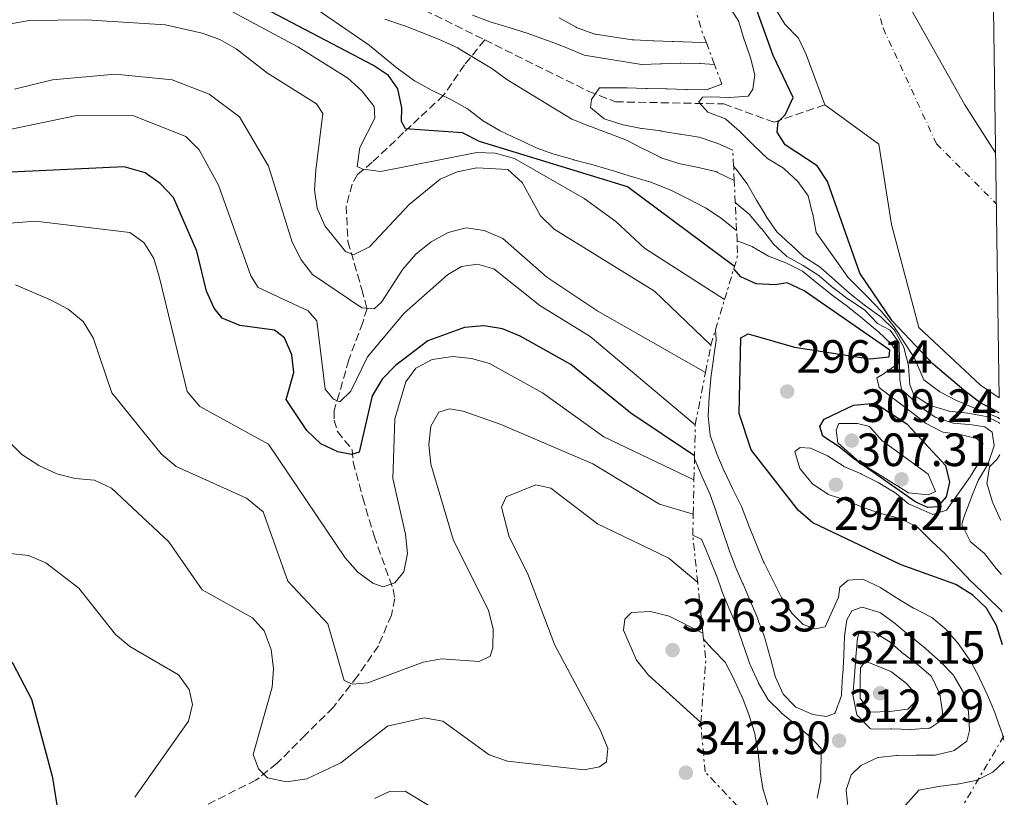
# Model space of a CAD drawing. Units: metres. Extents: x 597929 to 601397, y 4678225 to 4680587.
# Drawn here: x 601164 to 601376, y 4679739 to 4679906 of the extents above; entities that cross this region are included whole.
import ezdxf

# ---------------------------------------------------------------- set-up
doc = ezdxf.new("R2010")
doc.units = ezdxf.units.M
doc.header["$MEASUREMENT"] = 0
for name, pattern in [('DGN Style 3', [2.435890702152634, 1.739921930109024, -0.6959687720436097]), ('DGN Style 4', [2.7856150101045474, 1.391937544087219, -0.6959687720436097, 0.001739921930109024, -0.6959687720436097]), ('DGN Style 7', [3.4798438602180486, 1.565929737098122, -0.6959687720436097, 0.5219765790327072, -0.6959687720436097])]:
    doc.linetypes.add(name, pattern=pattern)
for name, color, linetype, lineweight in [('Barranco lineal', 142, 'DGN Style 3', 13), ('Cauce permanente', 151, 'Continuous', 13), ('Cauce permanente (área)', 142, 'Continuous', 13), ('Cota de punto acotado terreno', 7, 'Continuous', 0), ('Curva de nivel directora', 30, 'Continuous', 30), ('Curva de nivel intermedia', 30, 'Continuous', 0), ('Eje cauce permanente (área)', 70, 'DGN Style 4', 0), ('Escarpado', 30, 'DGN Style 7', 0), ('Límite de municipio', 7, 'Continuous', 0), ('Línea eléctrica', 6, 'DGN Style 7', 0), ('Punto acotado terreno (símbolo)', 7, 'Continuous', 0), ('Vaguada', 142, 'DGN Style 3', 13)]:
    doc.layers.add(name, color=color, linetype=linetype, lineweight=lineweight)
doc.styles.add('Style-Arial', font='arial.ttf')

# ---------------------------------------------------------------- blocks, each defined once
blk = doc.blocks.new('5PATER')
at = {"layer": 'Barranco lineal', "linetype": 'Continuous', "lineweight": 0}
h = blk.add_hatch(color=51, dxfattribs=at)
edge = h.paths.add_edge_path()
edge.add_ellipse((0, 0), major_axis=(-0.1095731443231308, -0.1110710700762829), ratio=0.9994222409660317, start_angle=0, end_angle=360)

msp = doc.modelspace()

# ---------------------------------------------------------------- linework, layer by layer
at = {"layer": 'Cauce permanente', "color": 151, "linetype": 'Continuous', "lineweight": 13}
msp.add_polyline3d([(601373.25, 4679908.029999999, 272.0399999999936), (601374.4600000001, 4679824.699999999, 270.9400000000023), (601370.4800000006, 4679827.470000001, 270.9400000000023), (601357.2300000006, 4679839.789999999, 270.9400000000023), (601351.3499999996, 4679861.939999999, 270.9400000000023), (601348.6399999997, 4679879.15, 270.9400000000023), (601337.0999999996, 4679887.58, 270.9400000000023), (601333.0700000003, 4679898.359999999, 272.1600000000035), (601331.4299999997, 4679901.850000001, 272.1600000000035), (601328.5099999999, 4679904.9, 272.1600000000035), (601326.4800000006, 4679908.180000001, 272.1600000000035)], dxfattribs=at)
at = {"layer": 'Cauce permanente (área)', "color": 142, "linetype": 'Continuous', "lineweight": 13, "elevation": 270.9400000000023, "flags": 128}
msp.add_lwpolyline([(601337.0999999996, 4679887.58), (601348.6399999997, 4679879.15), (601351.3499999996, 4679861.939999999), (601357.2300000006, 4679839.789999999), (601370.4800000006, 4679827.470000001), (601374.4600000001, 4679824.699999999)], dxfattribs=at)
at = {"layer": 'Cauce permanente (área)', "color": 142, "linetype": 'Continuous', "lineweight": 13}
msp.add_polyline3d([(601337.0999999996, 4679887.58, 270.9400000000023), (601333.0700000003, 4679898.359999999, 272.1600000000035), (601331.4299999997, 4679901.850000001, 272.1600000000035), (601328.5099999999, 4679904.9, 272.1600000000035), (601326.4800000006, 4679908.180000001, 272.1600000000035), (601325.5, 4679912.07, 272.1600000000035), (601324.1900000004, 4679919.960000001, 272.1600000000035), (601322.8200000003, 4679940.810000001, 272.1600000000035), (601320.3200000003, 4679952.34, 272.1600000000035), (601316.79, 4679958.75, 272.1600000000035), (601313.8600000005, 4679961.57, 272.1600000000035), (601307.0499999998, 4679965.82, 272.1600000000035), (601299.5700000003, 4679973.460000001, 272.1600000000035), (601294.5999999996, 4679979.75, 272.1600000000035), (601289.0899999999, 4679989.26, 272.1600000000035), (601285.6600000003, 4679998, 272.1600000000035), (601282.6399999997, 4680012.359999999, 272.1600000000035), (601277.29, 4680027.460000001, 272.1600000000035), (601257.0899999999, 4680063.600000001, 272.1600000000035), (601251.1399999997, 4680075.91, 272.1600000000035), (601247.6799999997, 4680089.100000001, 271.7200000000012), (601244.5499999998, 4680105.810000001, 270.6699999999983)], dxfattribs=at)
at = {"layer": 'Curva de nivel directora', "color": 30, "linetype": 'Continuous', "lineweight": 30, "flags": 128}
for points, elevation in [([(601374.4999999986, 4679821.49), (601370.3199999988, 4679823.689999999), (601366.9199999992, 4679826.390000002), (601360.3099999996, 4679831.980000002), (601351.5499999999, 4679841.24), (601344.6199999988, 4679851.439999999), (601337.6399999983, 4679871.130000001), (601335.459999999, 4679874.49), (601328.5999999992, 4679879.000000001), (601326.8699999991, 4679881.720000002), (601327.0900000005, 4679883.920000001), (601328.5999999992, 4679885.440000001), (601330.2599999999, 4679889.16), (601325.9699999985, 4679898.15), (601321.8800000001, 4679909.640000001)], 275), ([(601317.7000000004, 4679852.91), (601294.7699999998, 4679869.980000001), (601262.9699999997, 4679879.700000001), (601259.3399999999, 4679881.550000002), (601247.1200000001, 4679882.45), (601246.2799999998, 4679884.01), (601246.3299999988, 4679886.960000001), (601245.4599999995, 4679891.030000002), (601243.4999999991, 4679893.830000003), (601240.2899999993, 4679896), (601218.3299999987, 4679907.54)], 300), ([(601309.1299999985, 4679812.310000001), (601295.4800000006, 4679821.440000001), (601282.6100000005, 4679831.840000001), (601271.7599999985, 4679837.95), (601267.9599999987, 4679839.520000001), (601264.0000000001, 4679840.150000001), (601259.7499999988, 4679839.78), (601251.9399999991, 4679836.980000002), (601244.9599999987, 4679831.680000001), (601242.1499999991, 4679828.720000001), (601239.9499999996, 4679825.16), (601237.1600000003, 4679813.080000001), (601235.5199999996, 4679812.59), (601232.5999999981, 4679813.140000002), (601228.9799999994, 4679814.830000001), (601225.9500000007, 4679817.710000004), (601221.5400000006, 4679824.380000004), (601223.15, 4679830.180000001), (601222.7599999988, 4679833.92), (601221.1899999997, 4679837.600000001), (601219.0199999994, 4679839.240000002), (601211.5699999996, 4679840.260000001), (601207.8199999989, 4679841.820000002), (601206.1099999989, 4679843.990000002), (601204.4100000003, 4679847.61), (601202.4000000008, 4679856.180000001), (601197.3299999991, 4679867.710000001), (601194.5300000008, 4679870.710000001), (601191.2499999995, 4679872.980000002), (601186.7999999992, 4679874.250000002), (601157.7899999989, 4679872.939999999)], 325), ([(601375.2199999985, 4679771.779999999), (601373.8799999994, 4679775.880000001), (601371.7599999983, 4679779.620000001), (601368.8599999992, 4679782.380000001), (601365.16, 4679784.67), (601353.47, 4679788.91), (601334.4899999988, 4679797.930000002), (601331.3799999997, 4679800.650000001), (601321.2799999989, 4679813.539999999), (601318.6799999995, 4679821.350000001), (601319.0599999994, 4679837.57), (601320.6100000006, 4679838.45), (601330.5599999994, 4679835.609999999), (601346.76, 4679833.080000003), (601350.8999999996, 4679833.54), (601351.0400000004, 4679834.930000001), (601332.6499999993, 4679847.710000001), (601328.9900000002, 4679849.369999999), (601326.449999999, 4679848.960000004), (601322.3499999996, 4679849.190000001), (601319.0599999994, 4679850.699999999), (601317.5499999984, 4679852.390000002)], 300), ([(601359.1399999984, 4679801.199999999), (601356.5900000003, 4679802.37), (601343.2300000007, 4679811.710000001), (601340.1599999995, 4679814.180000001), (601336.619999999, 4679816.53), (601335.9999999999, 4679818.58), (601336.9499999997, 4679820.12), (601343.2599999997, 4679823.140000002), (601347.8799999999, 4679823.550000001), (601354.6599999992, 4679819.180000001), (601362.9999999986, 4679810.24), (601363.8300000001, 4679806.640000002), (601363.1399999994, 4679803.500000001), (601361.2300000006, 4679801.369999999), (601359.1399999984, 4679801.199999999)], 300), ([(601174.28, 4679725.779999999), (601171.4900000005, 4679743.189999999), (601166.9899999988, 4679760.029999999), (601162.9400000009, 4679767.670000001), (601157.7300000007, 4679773.940000001), (601150.6599999986, 4679777.900000001), (601146.6799999999, 4679779.110000002), (601125.3299999996, 4679783.300000002), (601113.8899999999, 4679789.890000002), (601109.9000000001, 4679791.25), (601105.9500000007, 4679791.100000001), (601103.1599999988, 4679789.390000001), (601100.9199999992, 4679786.449999999), (601097.8799999993, 4679778.480000001), (601094.2200000003, 4679754.66), (601090.3899999993, 4679742.660000003)], 350)]:
    msp.add_lwpolyline(points, dxfattribs=dict(at, elevation=elevation))
at = {"layer": 'Curva de nivel intermedia', "color": 30, "linetype": 'Continuous', "lineweight": 0, "flags": 128}
for points, elevation in [([(601160.2699999999, 4679909.439999999), (601168.0700000006, 4679912.06), (601176.4400000015, 4679913.589999998), (601196.7700000004, 4679911.310000001), (601208.9200000009, 4679908.079999999), (601224.0199999994, 4679900.019999999), (601234.7300000006, 4679893.319999999), (601237.7500000002, 4679890.600000001), (601240.380000001, 4679887.210000001), (601240.5500000009, 4679884.699999998), (601237.3600000013, 4679878.4), (601236.730000001, 4679874.380000001), (601237.9900000016, 4679873.749999999), (601241.8700000019, 4679873.279999999), (601262.400000002, 4679877.369999999), (601266.3899999995, 4679877.180000001), (601270.5400000003, 4679876.029999998), (601285.4800000002, 4679867.499999999), (601292.2599999995, 4679862.579999999), (601298.4199999997, 4679856.84), (601315.5800000015, 4679845.82)], 305), ([(601318.1500000019, 4679860.609999998), (601315.0100000014, 4679863.09), (601314.9100000008, 4679863.16), (601311.5900000016, 4679865.4), (601311.1700000014, 4679865.63), (601307.6199999999, 4679867.480000001), (601307.5999999996, 4679867.49), (601304.0200000011, 4679869.260000001), (601303.8300000011, 4679869.350000001), (601300.1299999997, 4679870.859999998), (601299.9500000008, 4679870.92), (601296.1100000008, 4679872.029999999), (601295.5600000009, 4679872.199999999), (601291.740000001, 4679873.390000001), (601291.4600000016, 4679873.470000002), (601287.6200000015, 4679874.600000001), (601287.0700000017, 4679874.75), (601283.2000000004, 4679875.779999998), (601283.0700000008, 4679875.82), (601279.2199999995, 4679876.909999999), (601278.9700000014, 4679876.989999999), (601275.1900000017, 4679878.319999999), (601274.880000001, 4679878.46), (601271.2700000012, 4679880.189999999), (601271.2100000009, 4679880.220000001), (601267.5899999999, 4679881.909999999), (601267.4400000002, 4679881.980000001), (601263.9700000011, 4679883.979999999), (601263.8799999994, 4679884.039999999), (601260.7400000013, 4679886.509999999), (601260.4500000007, 4679886.699999999), (601256.9700000006, 4679888.680000001), (601256.5900000005, 4679888.869999999), (601252.9900000019, 4679890.609999998), (601252.7200000014, 4679890.74), (601249.190000002, 4679892.619999998), (601249.0600000002, 4679892.699999998), (601245.8300000004, 4679895.060000001), (601245.7200000009, 4679895.159999999), (601242.6299999997, 4679897.689999999), (601242.490000001, 4679897.810000001), (601239.3799999997, 4679900.329999999), (601239.3500000006, 4679900.359999998), (601225.4800000013, 4679909.889999999)], 294.9999999999999), ([(601374.520000001, 4679820.249999999), (601374.2900000007, 4679820.52), (601369.0500000014, 4679822.55), (601365.3200000009, 4679824.140000001), (601361.7699999993, 4679826.019999999), (601358.3000000003, 4679828.59), (601356.2999999997, 4679833.199999998), (601351.8300000017, 4679840.179999999), (601349.2000000008, 4679843.31), (601346.3399999997, 4679846.220000001), (601342.0000000013, 4679850.640000002), (601339.6800000012, 4679853.970000001), (601335.1900000006, 4679860.189999999), (601334.4800000021, 4679864.119999999), (601334.4599999997, 4679864.189999999), (601333.4800000008, 4679868.069999999), (601333.4800000008, 4679868.08), (601331.3200000017, 4679871.140000001), (601328.3800000001, 4679873.849999999), (601328.2100000002, 4679873.970000001), (601324.7800000014, 4679876.04), (601324.7600000014, 4679876.070000002), (601321.8500000011, 4679878.82), (601321.7700000006, 4679878.9), (601318.9600000011, 4679881.739999999), (601318.8499999993, 4679881.849999999), (601315.8400000007, 4679884.48), (601315.7400000001, 4679884.560000001), (601312.0000000007, 4679885.970000001), (601310.0700000017, 4679888.13), (601310.8699999996, 4679889.24), (601312.5700000006, 4679889.300000001), (601316.5700000017, 4679889.140000001), (601316.6100000018, 4679889.140000001), (601320.5999999995, 4679889.46), (601320.670000001, 4679889.490000002), (601321.67, 4679890.959999999), (601322.0400000011, 4679893.98), (601321.1100000013, 4679897.679999999), (601319.8300000007, 4679901.469999999), (601319.8100000004, 4679901.519999999), (601318.6600000015, 4679905.350000001), (601318.6300000002, 4679905.42), (601316.4900000012, 4679908.789999999)], 279.9999999999999), ([(601312.6399999999, 4679835.989999999), (601300.57, 4679847.619999999), (601279.0300000019, 4679860.92), (601276.0700000002, 4679863.779999999), (601272.1500000019, 4679870.91), (601269.0800000008, 4679873.680000001), (601262.400000002, 4679874.090000001), (601258.2300000011, 4679873.23), (601254.560000001, 4679871.619999998), (601247.9200000003, 4679866.220000001), (601239.4199999999, 4679857.09), (601235.9900000012, 4679855.42), (601234.240000001, 4679856.089999998), (601229.850000001, 4679861.59), (601228.2100000004, 4679865.38), (601227.6400000005, 4679869.34), (601227.8799999997, 4679873.569999999), (601229.4199999997, 4679885.699999998), (601228.0100000015, 4679887.800000001), (601217.5399999997, 4679894.34), (601210.7800000005, 4679899.569999999), (601207.3099999992, 4679901.560000001), (601203.5400000007, 4679902.92), (601195.6200000015, 4679904.719999999), (601178.6299999997, 4679905.800000001), (601166.4200000011, 4679905.680000001), (601158.3200000008, 4679904.199999998)], 310), ([(601317.6500000012, 4679871.31), (601314.0599999992, 4679873.08), (601313.8800000005, 4679873.179999999), (601310.0000000002, 4679874.130000001), (601309.9800000001, 4679874.140000001), (601306.0599999996, 4679874.939999999), (601305.7700000012, 4679875.009999999), (601301.9600000002, 4679876.23), (601301.8799999999, 4679876.27), (601298.29, 4679878.039999999), (601298.1100000013, 4679878.13), (601294.5599999996, 4679879.980000001), (601294.5400000017, 4679879.989999999), (601290.8100000012, 4679881.429999999), (601290.7599999999, 4679881.449999998), (601287.0200000004, 4679882.859999999), (601286.5800000001, 4679883.029999999), (601282.8400000005, 4679884.470000001), (601282.7900000013, 4679884.490000002), (601268.8799999995, 4679893.009999999), (601265.640000001, 4679895.359999998), (601258.5100000006, 4679899.690000001), (601258.3300000017, 4679899.789999999), (601254.6799999995, 4679901.42), (601254.350000001, 4679901.560000001), (601250.6600000006, 4679903.09), (601250.5700000012, 4679903.119999999), (601246.8400000007, 4679904.569999999), (601246.4900000021, 4679904.690000001), (601242.6900000023, 4679905.939999999)], 290), ([(601261.5300000003, 4679906.840000001), (601265.2699999998, 4679905.41), (601265.7100000001, 4679905.26), (601269.5500000002, 4679904.119999998), (601269.6100000005, 4679904.100000001), (601273.4100000003, 4679902.849999999), (601273.8000000014, 4679902.720000001), (601277.57, 4679901.4), (601277.9900000002, 4679901.25), (601281.7200000007, 4679899.810000001), (601281.7699999999, 4679899.789999999), (601285.4500000012, 4679898.21), (601297.7500000015, 4679896.230000001), (601297.8000000005, 4679896.230000001), (601301.8000000016, 4679896.359999999), (601302.0499999997, 4679896.369999998), (601306.0500000007, 4679896.51), (601306.2000000004, 4679896.51), (601310.2000000014, 4679896.46), (601310.3400000001, 4679896.449999999), (601313.4100000011, 4679896.230000001)], 290), ([(601280.1100000015, 4679906.25), (601283.5900000016, 4679904.279999999), (601283.9600000003, 4679904.08), (601287.730000001, 4679902.75), (601287.8499999995, 4679902.720000001), (601295.7400000021, 4679901.500000001), (601296.1900000012, 4679901.480000001), (601300.19, 4679901.330000001), (601300.4300000013, 4679901.319999999), (601304.4200000013, 4679901.160000001), (601304.6700000016, 4679901.149999999), (601308.6600000013, 4679901), (601308.7000000017, 4679901), (601311.6699999999, 4679900.859999999)], 294.9999999999999), ([(601163.2400000005, 4679890.92), (601171.41, 4679892.96), (601184.8700000005, 4679894.180000001), (601197.0900000001, 4679892.92), (601205.0200000005, 4679889.830000001), (601211.5000000002, 4679884.980000001), (601217.7200000008, 4679874.439999999), (601222.8400000016, 4679858.100000001), (601224.7200000014, 4679854.340000001), (601227.1900000012, 4679851.189999999), (601237.7900000004, 4679844.01), (601240.4300000002, 4679843.779999999), (601241.9800000014, 4679845.23), (601246.5800000014, 4679852.329999999), (601249.3100000005, 4679855.55), (601252.6500000021, 4679858.17), (601256.2999999999, 4679860.179999999), (601260.1700000013, 4679861.220000001), (601264.0000000001, 4679860.639999999), (601268.0400000013, 4679858.909999999), (601277.4300000013, 4679850.579999999), (601288.4100000006, 4679843.319999998), (601311.490000001, 4679830.189999999)], 315.0000000000001), ([(601317.3499999995, 4679877.819999998), (601313.980000001, 4679879.320000002), (601313.9200000007, 4679879.359999998), (601310.1299999999, 4679880.630000001), (601310.0600000005, 4679880.65), (601306.110000001, 4679881.279999999), (601305.9099999998, 4679881.310000001), (601301.9700000014, 4679881.960000001), (601301.9000000021, 4679881.970000001), (601297.9300000002, 4679882.49), (601297.7500000015, 4679882.510000001), (601293.8200000019, 4679883.279999999), (601293.7400000015, 4679883.3), (601289.9300000005, 4679884.52), (601289.7500000016, 4679884.59), (601286.8100000002, 4679886.980000001), (601287.0000000002, 4679888.74), (601288.7400000015, 4679891.199999998), (601290.6400000014, 4679891.25), (601294.64, 4679891.220000001), (601294.6800000003, 4679891.220000001), (601298.67, 4679891.06), (601298.9699999996, 4679891.06), (601302.9700000006, 4679891.02), (601303.2600000012, 4679891.02), (601307.2599999999, 4679890.859999998), (601307.5500000004, 4679890.850000001), (601311.5500000014, 4679890.81), (601311.5900000016, 4679890.820000002), (601315.0100000014, 4679891.980000001)], 285), ([(601309.2800000005, 4679818.96), (601286.7499999999, 4679837.880000001), (601275.9600000007, 4679844.519999999), (601266.0800000011, 4679852.369999999), (601262.5899999997, 4679853.42), (601259.150000002, 4679852.900000001), (601256.1700000003, 4679851.100000001), (601246.8300000017, 4679842.880000001), (601238.9600000016, 4679833.5), (601235.4000000011, 4679826.180000001), (601233.0300000017, 4679823.88), (601231.6700000005, 4679824.430000001), (601229.86, 4679826.609999998), (601228.120000001, 4679841.26), (601226.2600000014, 4679843.399999999), (601215.5300000003, 4679848.399999999), (601213.9500000001, 4679850.919999998), (601207.0099999999, 4679870.329999999), (601202.8900000004, 4679877.890000001), (601199.9800000001, 4679880.800000001), (601188.6100000021, 4679885.249999999), (601176.2800000005, 4679885.230000001), (601155.9400000003, 4679880.99)], 319.9999999999999), ([(601374.5400000011, 4679819.190000001), (601374.3700000012, 4679819.409999999), (601371.7100000014, 4679820.71), (601367.7700000008, 4679821.419999998), (601367.7000000014, 4679821.430000001), (601363.7200000006, 4679821.880000001), (601363.5500000007, 4679821.91), (601359.7100000007, 4679823.059999999), (601359.6700000004, 4679823.07), (601356.2999999997, 4679825.199999998), (601356.1600000011, 4679825.350000001), (601355.3000000007, 4679827.539999999), (601355.0400000013, 4679831.529999998), (601355.0200000012, 4679831.649999999), (601354.0600000002, 4679835.529999999), (601354.0399999999, 4679835.609999999), (601352.110000001, 4679839.11), (601351.9700000002, 4679839.289999999), (601349.0900000012, 4679842.069999999), (601348.860000001, 4679842.25), (601345.62, 4679844.589999998), (601345.5400000018, 4679844.650000001), (601342.4100000003, 4679847.13), (601342.3600000012, 4679847.179999999), (601339.3700000005, 4679849.84), (601339.2499999999, 4679849.949999998), (601336.23, 4679852.579999999), (601336.0700000013, 4679852.720000001), (601332.6900000017, 4679854.869999998), (601332.6800000007, 4679854.880000002), (601329.7700000004, 4679857.630000001), (601329.7500000002, 4679857.640000001), (601326.7900000009, 4679860.330000001), (601326.7700000008, 4679860.349999999), (601324.4999999999, 4679863.65), (601324.490000001, 4679863.659999999), (601322.4500000002, 4679867.099999999), (601322.4200000011, 4679867.15), (601320.4200000007, 4679870.619999999), (601320.4100000017, 4679870.640000001), (601317.9800000021, 4679873.82), (601317.5100000004, 4679874.430000001)], 285), ([(601375.0000000015, 4679786.810000001), (601373.8500000003, 4679788.15), (601371.3200000002, 4679791.319999999), (601368.2900000014, 4679793.939999999), (601368.2600000004, 4679793.960000002), (601366.4400000008, 4679797.539999999), (601366.4500000019, 4679797.63), (601367.0300000008, 4679799.509999999), (601368.4700000003, 4679803.230000001), (601368.5000000016, 4679803.3), (601369.9800000013, 4679807.02), (601370.0400000017, 4679807.16), (601372.1100000015, 4679810.58), (601372.1300000015, 4679810.609999999), (601373.41, 4679814.4), (601373.4200000013, 4679814.42), (601372.9600000008, 4679817.34), (601371.3700000015, 4679818.539999999), (601368.6600000003, 4679818.899999999), (601364.6799999995, 4679819.289999999), (601364.5800000011, 4679819.310000001), (601360.7800000013, 4679820.58), (601360.7700000001, 4679820.59), (601357.4700000009, 4679822.849999999), (601357.4500000009, 4679822.869999999), (601354.5400000006, 4679825.619999998), (601354.5300000017, 4679825.63), (601353.5500000005, 4679826.49), (601353.1900000006, 4679828.59), (601353.0000000006, 4679836.470000001), (601352.9900000016, 4679836.49), (601351.0700000017, 4679839.220000001), (601348.4100000019, 4679840.65), (601345.6500000014, 4679843.539999999), (601345.5599999997, 4679843.599999998), (601342.2100000014, 4679845.789999999), (601342.1700000011, 4679845.82), (601338.9800000016, 4679848.23), (601338.9200000013, 4679848.279999998), (601335.8800000013, 4679850.869999999), (601335.8000000009, 4679850.930000001), (601332.4600000015, 4679853.119999998), (601332.4200000013, 4679853.140000001), (601328.9099999998, 4679855.060000001), (601328.8300000017, 4679855.119999998), (601325.9200000013, 4679857.859999998), (601325.9100000003, 4679857.880000001), (601323.4600000004, 4679861.050000001), (601323.4400000003, 4679861.07), (601320.860000001, 4679864.130000001), (601320.8400000008, 4679864.140000001), (601317.8700000002, 4679866.59)], 290.0000000000001), ([(601309.01, 4679807.119999998), (601289.6500000011, 4679816.380000001), (601276.4900000005, 4679825.779999999), (601265.1800000004, 4679832.060000001), (601261.2900000011, 4679833.180000001), (601257.3100000003, 4679833.569999999), (601252.86, 4679832.960000001), (601249.3200000017, 4679831.099999999), (601247.2200000007, 4679828.189999999), (601244.8600000005, 4679820.220000001), (601244.3799999999, 4679807.429999999), (601247.1100000012, 4679795.470000001), (601247.5200000001, 4679791.330000001), (601246.7600000004, 4679787.41), (601244.8300000012, 4679785.05), (601242.3200000012, 4679784.220000001), (601240.1200000017, 4679784.970000001), (601236.8899999997, 4679787.34), (601234.1800000007, 4679790.41), (601217.7499999999, 4679814.78), (601202.9800000021, 4679822.88), (601200.2800000019, 4679826.05), (601194.2900000016, 4679850.739999999), (601193.1100000015, 4679854.630000001), (601190.9900000002, 4679858.04), (601187.9800000016, 4679860.199999999), (601167.750000001, 4679862.650000001), (601159.4299999995, 4679861.970000002)], 330.0000000000001), ([(601375.12, 4679778.840000001), (601374.8899999998, 4679779.119999997), (601374.7700000014, 4679779.23), (601371.9100000003, 4679782.029999998), (601371.6100000007, 4679782.32), (601368.7400000007, 4679785.109999998), (601368.6300000012, 4679785.220000001), (601365.8500000007, 4679788.09), (601365.7099999998, 4679788.239999999), (601362.9699999995, 4679791.140000001), (601362.86, 4679791.25), (601359.9600000009, 4679794.009999999), (601359.8200000002, 4679794.149999999), (601356.9700000003, 4679796.960000001), (601356.9600000014, 4679796.979999999), (601353.3899999995, 4679798.779999998), (601353.2400000021, 4679798.83), (601349.3600000017, 4679799.810000001), (601349.1800000007, 4679799.869999999), (601345.400000001, 4679801.179999999), (601345.3099999994, 4679801.219999999), (601341.6100000001, 4679802.739999999), (601341.5800000011, 4679802.75), (601337.7900000003, 4679804.009999999), (601337.7200000009, 4679804.039999997), (601334.4199999997, 4679806.3), (601334.3400000012, 4679806.38), (601331.8100000012, 4679809.480000001), (601331.7400000017, 4679809.579999999), (601330.6199999999, 4679813.220000001), (601331.790000001, 4679814.060000001), (601334.0000000015, 4679813.91), (601337.6600000006, 4679812.319999999), (601340.9999999999, 4679810.119999999), (601341.1699999998, 4679810.029999998), (601344.8400000001, 4679808.430000001), (601344.9600000007, 4679808.369999999), (601348.5400000014, 4679806.59), (601348.5500000004, 4679806.59), (601351.9700000002, 4679804.51), (601352.0100000005, 4679804.489999999), (601355.0599999992, 4679801.999999999), (601357.660000001, 4679800.84), (601360.2600000005, 4679799.679999999), (601363.2100000009, 4679800.619999998), (601368.2300000011, 4679807.779999999), (601368.3099999994, 4679807.9), (601370.4300000005, 4679811.3), (601370.4700000008, 4679811.359999998), (601370.9800000006, 4679814.939999999), (601369.6399999993, 4679816), (601366.3800000004, 4679816.760000001), (601362.4300000009, 4679817.38), (601362.2400000008, 4679817.42), (601358.6900000013, 4679819.279999999), (601358.5300000005, 4679819.4), (601355.3499999997, 4679821.83), (601355.1500000008, 4679821.99), (601348.8000000007, 4679826.850000001), (601348.7100000012, 4679826.92), (601348.2300000007, 4679829.019999998), (601349.5800000008, 4679829.789999999), (601352.8300000008, 4679832.119999998), (601352.9, 4679832.189999999), (601352.8399999996, 4679833.96), (601351.4100000014, 4679836.220000001), (601348.49, 4679838.96), (601348.3, 4679839.119999999), (601345.1999999998, 4679841.649999999), (601345.0600000012, 4679841.779999998), (601341.9499999998, 4679844.3), (601341.8700000016, 4679844.359999998), (601338.6600000019, 4679846.75), (601338.5600000013, 4679846.83), (601335.4500000001, 4679849.340000001), (601335.440000001, 4679849.350000001), (601332.3200000008, 4679851.859999999), (601332.3099999996, 4679851.869999998), (601328.730000001, 4679853.649999999), (601328.7199999999, 4679853.649999999), (601325.0000000005, 4679855.119999998), (601324.9900000015, 4679855.119999998), (601321.5300000014, 4679857.13), (601321.4700000011, 4679857.159999999), (601318.2500000002, 4679858.390000001)], 294.9999999999999), ([(601163.4600000017, 4679848.929999999), (601171.0999999995, 4679845.699999999), (601174.7300000016, 4679843.739999999), (601177.9500000002, 4679841.109999998), (601180.1200000006, 4679837.609999998), (601184.1100000005, 4679825.830000001), (601194.6900000017, 4679812.739999999), (601197.9600000017, 4679810.01), (601213.0300000013, 4679803.230000001), (601216.5800000008, 4679800.249999999), (601221.8899999993, 4679785.369999999), (601230.4900000005, 4679776.270000001), (601233.9999999995, 4679764.090000001), (601235.780000001, 4679763.34), (601239.0500000011, 4679763.560000001), (601250.94, 4679768), (601254.8700000016, 4679768.730000001), (601262.9299999995, 4679768.179999999), (601265.2600000009, 4679769.320000002), (601265.8900000011, 4679771.130000002), (601265.9, 4679775.13), (601264.9500000001, 4679779.180000001), (601257.3900000007, 4679794.130000002), (601252.5899999996, 4679810.5), (601252.1600000004, 4679814.680000001), (601252.5400000004, 4679818.66), (601254.2999999995, 4679821.650000001), (601256.5999999995, 4679822.390000001), (601259.5200000008, 4679821.84), (601267.4500000012, 4679819.09), (601287.3100000009, 4679810.600000001), (601301.5800000003, 4679801.949999998), (601308.8500000013, 4679799.750000001)], 334.9999999999999), ([(601375.510000001, 4679751.300000001), (601375.0199999993, 4679753), (601374.9800000014, 4679753.140000001), (601373.6500000014, 4679756.92), (601373.5199999996, 4679757.239999999), (601371.9500000004, 4679760.92), (601371.9400000017, 4679760.939999999), (601370.2899999997, 4679764.58), (601370.2699999996, 4679764.640000001), (601368.3699999999, 4679768.160000001), (601368.1900000009, 4679768.46), (601365.910000001, 4679771.750000001), (601365.8000000014, 4679771.889999999), (601363.1900000008, 4679774.92), (601363.0900000002, 4679775.029999999), (601360.0200000014, 4679777.59), (601359.8600000005, 4679777.679999998), (601356.3100000009, 4679779.52), (601356.1000000008, 4679779.640000001), (601352.6500000019, 4679781.679999999), (601352.4400000018, 4679781.810000001), (601349.1000000002, 4679783.999999999), (601348.9900000007, 4679784.06), (601345.3600000008, 4679785.749999999), (601345.1200000016, 4679785.83), (601342.0800000017, 4679785.649999999), (601340.3000000003, 4679784.100000001), (601340.020000001, 4679781.99), (601337.1399999998, 4679775.630000001), (601335.0099999997, 4679775.210000001), (601332.4100000003, 4679776.119999998), (601329.9800000006, 4679778.539999999), (601327.79, 4679781.880000001), (601327.6900000017, 4679782.06), (601325.8900000001, 4679785.630000001), (601325.8200000008, 4679785.77), (601324.0500000005, 4679789.359999999), (601323.940000001, 4679789.58), (601322.4099999999, 4679793.279999999), (601322.2800000003, 4679793.590000001), (601320.7800000005, 4679797.300000001), (601320.6200000017, 4679797.699999998), (601319.1800000002, 4679801.430000001), (601319.0599999994, 4679801.699999999), (601317.2900000013, 4679805.279999998), (601317.2800000003, 4679805.300000001), (601315.5500000002, 4679808.91), (601315.5000000009, 4679809.009999999), (601313.9299999997, 4679812.690000001), (601313.8400000002, 4679812.92), (601312.5100000004, 4679816.680000001), (601312.4700000001, 4679816.81), (601312.0200000008, 4679820.779999999), (601312.0200000008, 4679820.869999998), (601312.28, 4679824.859999998), (601312.28, 4679824.900000001), (601312.6199999999, 4679828.890000001), (601312.6399999999, 4679829.029999999), (601313.1800000009, 4679832.99), (601313.2100000001, 4679833.150000001), (601313.7799999999, 4679837.109999999), (601313.770000001, 4679837.269999998), (601313.6400000014, 4679839.329999999)], 305.0000000000001), ([(601344.1000000001, 4679819.239999999), (601340.0600000012, 4679819.199999999), (601339.5000000001, 4679817.8), (601339.9000000004, 4679815.06), (601344.6000000008, 4679810.890000001), (601355.0400000013, 4679804.369999998), (601359.2700000004, 4679803.91), (601360.8200000015, 4679804.65), (601359.2600000014, 4679808.329999999), (601349.3200000015, 4679815.600000001), (601346.6700000007, 4679818.600000001), (601344.1000000001, 4679819.239999999)], 305.0000000000001), ([(601309.8100000002, 4679785.09), (601303.620000001, 4679790.32), (601288.3300000001, 4679797.699999998), (601278.3300000001, 4679805.359999998), (601275.070000001, 4679806.039999999), (601268.7499999999, 4679803.49), (601267.7199999995, 4679801.279999999), (601269.3500000011, 4679794.930000001), (601273.3099999997, 4679787.109999998), (601279.1600000014, 4679771.67), (601288.9699999995, 4679753.399999999), (601290.5600000008, 4679749.529999998), (601290.2600000014, 4679746.640000001), (601288.7300000002, 4679745.55), (601285.4800000002, 4679744.92), (601269.0200000004, 4679746.759999999), (601265.1, 4679748.130000002), (601255.1100000008, 4679755.390000002), (601251.1600000013, 4679756.06), (601243.2399999998, 4679754.32), (601233.2599999999, 4679746.42), (601225.9700000008, 4679743.009999998), (601221.600000001, 4679742.369999999), (601217.5500000009, 4679743.199999998), (601215.5800000017, 4679745.140000001), (601214.4400000017, 4679748.23), (601218.5400000011, 4679762.630000001), (601218.7800000003, 4679766.619999998), (601218.2999999997, 4679770.74), (601216.82, 4679774.779999999), (601214.3099999998, 4679777.56), (601203.4900000016, 4679783.51), (601196.3900000004, 4679793.83), (601184.0499999999, 4679805.359999998), (601180.42, 4679807.039999999), (601176.2699999993, 4679807.390000001), (601172.2999999997, 4679808.41), (601168.4700000008, 4679810.189999999), (601164.8000000007, 4679812.560000001), (601159.0800000008, 4679818.26)], 340.0000000000001), ([(601342.1100000008, 4679736.49), (601341.6500000004, 4679740.469999999), (601341.6600000015, 4679740.65), (601342.7000000009, 4679743.849999999), (601344.7999999997, 4679745.890000001), (601348.4400000009, 4679747.55), (601348.5000000012, 4679747.56), (601352.4800000021, 4679747.999999999), (601352.6600000008, 4679748.009999999), (601356.6600000019, 4679748.050000001), (601356.6999999998, 4679748.050000001), (601360.7000000008, 4679748.100000001), (601360.75, 4679748.100000001), (601364.6400000014, 4679748.980000001), (601364.8300000015, 4679749.05), (601367.5300000015, 4679751.07), (601368.1300000006, 4679753.369999998), (601367.8900000014, 4679757.359999998), (601367.8800000002, 4679757.42), (601366.9100000003, 4679761.300000001), (601366.8299999996, 4679761.5), (601364.8499999993, 4679764.980000001), (601364.6500000004, 4679765.230000001), (601361.8800000009, 4679768.119999998), (601361.8300000018, 4679768.160000001), (601358.8400000011, 4679770.82), (601358.610000001, 4679771.02), (601355.5000000017, 4679773.539999999), (601355.4700000006, 4679773.560000001), (601352.3800000014, 4679776.100000001), (601352.2400000007, 4679776.220000001), (601349.030000001, 4679778.59), (601348.9000000014, 4679778.669999998), (601345.0700000002, 4679779.830000001), (601345.0000000009, 4679779.830000001), (601342.8500000007, 4679779.010000001), (601341.7700000011, 4679777.130000001), (601341.3300000008, 4679773.609999998), (601341.1699999998, 4679769.609999999), (601341.1699999998, 4679769.470000001), (601340.9200000018, 4679765.480000001), (601340.9000000015, 4679765.140000002), (601340.6500000012, 4679761.140000001), (601340.630000001, 4679760.900000001), (601339.29, 4679757.15), (601339.1700000016, 4679757.019999999), (601337.4200000013, 4679756.380000002), (601334.5100000012, 4679756.8), (601330.8600000012, 4679758.409999998), (601330.6399999999, 4679758.560000001), (601328.1100000018, 4679761.189999999), (601326.4800000002, 4679764.84), (601326.4400000023, 4679764.989999999), (601325.4100000019, 4679768.859999998), (601325.2900000011, 4679769.279999998), (601324.2400000006, 4679773.140000001), (601324.1399999999, 4679773.470000001), (601322.7400000007, 4679777.210000001), (601322.6800000004, 4679777.359999998), (601321.1100000013, 4679781.039999997), (601321.1000000001, 4679781.06), (601319.530000001, 4679784.739999999), (601319.4400000017, 4679784.970000001), (601317.8700000002, 4679788.65), (601317.8600000013, 4679788.67), (601316.4100000008, 4679792.399999999), (601316.3900000006, 4679792.459999999), (601315.100000001, 4679796.25), (601315.0300000015, 4679796.460000001), (601313.7900000011, 4679800.26), (601313.770000001, 4679800.350000001), (601312.4099999998, 4679804.109999999), (601312.4000000008, 4679804.140000001), (601310.8000000004, 4679807.8), (601309.1900000012, 4679811.470000001), (601309.1100000006, 4679811.65)], 310), ([(601374.8400000005, 4679798.4), (601374.7600000001, 4679798.550000001), (601373.0900000005, 4679802.180000001), (601373.0200000011, 4679802.34), (601371.87, 4679806.179999999), (601371.8400000009, 4679806.3), (601372.3700000007, 4679809.95), (601374.0100000014, 4679811.519999999), (601374.6300000005, 4679812.520000001)], 285), ([(601335.4500000001, 4679738.859999999), (601336.200000001, 4679742.789999999), (601336.2100000001, 4679742.87), (601336.2700000004, 4679749.539999999), (601334.0400000018, 4679751.949999999), (601330.9800000018, 4679754.529999998), (601330.9100000003, 4679754.600000001), (601327.8000000012, 4679757.119999999), (601327.7699999999, 4679757.15), (601324.9400000002, 4679759.970000001), (601324.8600000018, 4679760.09), (601322.8500000002, 4679763.55), (601322.7699999998, 4679763.710000001), (601321.1100000013, 4679767.340000001), (601321.0100000007, 4679767.609999998), (601319.6800000007, 4679771.390000001), (601319.6400000005, 4679771.509999999), (601318.3600000021, 4679775.3), (601318.2800000015, 4679775.499999999), (601316.7100000002, 4679779.180000001), (601316.7100000002, 4679779.199999998), (601315.1400000011, 4679782.88), (601315.1299999999, 4679782.899999999), (601313.8100000012, 4679786.67), (601313.770000001, 4679786.789999999), (601312.28, 4679790.499999999), (601312.2000000018, 4679790.689999999), (601310.5999999992, 4679794.410000001), (601310.4299999994, 4679794.5), (601308.7500000007, 4679795.279999998)], 315.0000000000001), ([(601189.05, 4679739.039999999), (601200.55, 4679755.34), (601201.4500000009, 4679758.980000001), (601200.72, 4679762.140000001), (601198.4300000012, 4679765.310000001), (601187.9800000016, 4679771.390000001), (601184.9200000018, 4679773.979999999), (601177.0499999993, 4679783.91), (601169.9700000006, 4679789.33), (601166.2900000014, 4679790.880000002), (601162.2900000005, 4679791.310000001)], 345), ([(601310.9400000012, 4679774.279999998), (601303.7100000004, 4679777.899999999), (601299.6800000004, 4679778.92), (601295.6000000011, 4679778.699999999), (601294.2000000019, 4679777.24), (601293.8900000014, 4679774.859999999), (601296.6699999997, 4679768.449999999), (601299.2500000012, 4679765.230000001), (601310.4600000007, 4679755.119999998)], 345.0000000000001), ([(601344.5300000015, 4679774.689999999), (601344.0599999998, 4679773.190000001), (601343.7100000011, 4679769.199999998), (601343.7000000001, 4679769.06), (601343.4500000019, 4679765.069999999), (601343.4400000008, 4679765.029999999), (601343.0899999999, 4679761.039999999), (601343.0800000009, 4679760.999999999), (601343.9100000003, 4679756.730000001), (601346.7700000012, 4679753.779999999), (601347.1500000011, 4679753.67), (601351.140000001, 4679753.71), (601351.3900000014, 4679753.699999999), (601355.39, 4679753.55), (601355.4300000003, 4679753.55), (601359.4100000011, 4679753.859999998), (601359.5800000011, 4679753.889999999), (601362.1800000005, 4679755.609999998), (601362.3400000016, 4679757.32), (601361.7300000013, 4679761.27), (601361.690000001, 4679761.390000001), (601359.9299999997, 4679764.980000001), (601359.9100000019, 4679764.989999999), (601357.280000001, 4679767.32), (601354.0800000002, 4679769.73), (601354.0399999999, 4679769.770000001), (601351.0200000004, 4679772.400000001), (601351.0100000014, 4679772.41), (601347.5700000013, 4679774.46), (601347.5500000012, 4679774.470000001), (601344.5300000015, 4679774.689999999)], 315.0000000000001), ([(601327.7800000011, 4679729.079999999), (601326.4199999998, 4679732.840000001), (601326.4100000008, 4679732.869999999), (601325.0499999997, 4679736.630000002), (601325.0400000007, 4679736.66), (601323.8899999997, 4679740.489999999), (601323.8800000007, 4679740.539999999), (601323.2400000015, 4679744.49), (601323.2300000002, 4679744.609999998), (601322.7899999999, 4679748.59), (601322.780000001, 4679748.67), (601322.0600000012, 4679752.609999998), (601322.0299999999, 4679752.74), (601320.8699999999, 4679756.569999999), (601320.7699999993, 4679756.830000001), (601319.3299999998, 4679760.560000001), (601319.3000000007, 4679760.630000001), (601317.6600000003, 4679764.27), (601317.630000001, 4679764.33), (601315.7900000016, 4679767.890000001), (601315.7500000013, 4679767.939999999), (601312.9800000021, 4679770.83), (601312.8300000001, 4679770.99), (601311.0799999998, 4679772.929999999)], 319.9999999999999), ([(601345.7899999999, 4679768.269999998), (601344.7200000016, 4679766.8), (601344.6299999999, 4679764.380000001), (601344.67, 4679760.38), (601344.6800000012, 4679760.329999999), (601346.8800000007, 4679757.309999999), (601350.8800000016, 4679757.460000001), (601350.9300000009, 4679757.460000001), (601354.8899999993, 4679757.98), (601354.99, 4679758.009999999), (601356.5700000002, 4679759.67), (601356.3400000001, 4679761.489999998), (601354.600000001, 4679763.480000001), (601351.4299999992, 4679765.91), (601351.2599999994, 4679766.04), (601345.7899999999, 4679768.269999998)], 319.9999999999999), ([(601360.6500000017, 4679717.319999999), (601358.4900000002, 4679720.690000001), (601358.4600000011, 4679720.739999999), (601356.2300000006, 4679724.060000001), (601356.1600000011, 4679724.159999999), (601353.9400000017, 4679727.489999999), (601353.8700000001, 4679727.59), (601351.9400000012, 4679731.090000001), (601351.8899999997, 4679731.2), (601351.7100000009, 4679734.34), (601357.2100000017, 4679740.59), (601361.1400000011, 4679741.31), (601361.3800000004, 4679741.34), (601365.35, 4679741.859999999), (601365.5399999999, 4679741.890000001), (601369.4699999995, 4679742.630000001), (601369.5099999997, 4679742.640000001), (601373.0999999995, 4679744.41), (601373.1200000017, 4679744.42), (601375.5800000004, 4679746.75)], 305.0000000000001), ([(601257.0399999998, 4679734.249999999), (601247.0300000008, 4679740.390000001), (601243.7200000003, 4679740.270000001), (601240.5100000007, 4679738.789999999)], 345)]:
    msp.add_lwpolyline(points, dxfattribs=dict(at, elevation=elevation))
at = {"layer": 'Eje cauce permanente (área)', "color": 70, "linetype": 'DGN Style 4', "lineweight": 0}
msp.add_polyline3d([(601270.3399999999, 4680117.27, 271.2200000000012), (601268.3399999999, 4680100.850000001, 271.2899999999936), (601269.54, 4680087.630000001, 271.8899999999995), (601277.5099999999, 4680069.49, 272.0099999999948), (601300.3300000001, 4680024.619999999, 271.9900000000052), (601324.75, 4679975.75, 271.9700000000012), (601336.3600000005, 4679944.91, 272.0099999999948), (601342.5199999996, 4679928.230000001, 272.0299999999988), (601349.5999999996, 4679904, 272.1100000000006), (601361.0300000003, 4679879.220000001, 271.3399999999965), (601373.8600000005, 4679866.369999999, 271.4199999999983)], dxfattribs=at)
at = {"layer": 'Escarpado', "color": 30, "linetype": 'DGN Style 7', "lineweight": 0, "extrusion": (0.9496273075385148, 0.08613175185282061, 0.3013126251917023), "elevation": 974199.1249201684, "flags": 128}
msp.add_lwpolyline([(4606452.636901089, -307535.4296690635), (4606455.427958748, -307532.8707440658), (4606457.781786989, -307531.2453233686), (4606468.14859038, -307524.1032797297)], dxfattribs=at)
at = {"layer": 'Escarpado', "color": 30, "linetype": 'DGN Style 7', "lineweight": 0, "extrusion": (0.226752330625472, -0.6033697067582973, 0.7645445556161675), "elevation": -2687135.54935344, "flags": 128}
msp.add_lwpolyline([(2209208.8114951, 3187743.024804233), (2209208.8114951, 3187749.494224607)], dxfattribs=at)
at = {"layer": 'Escarpado', "color": 30, "linetype": 'DGN Style 7', "lineweight": 0, "extrusion": (0.2268033472660031, -0.6024463910316864, 0.7652572035608898), "elevation": -2682783.642852668, "flags": 128}
msp.add_lwpolyline([(2211621.45217386, 3189729.023975935), (2211621.45217386, 3189734.958190288)], dxfattribs=at)
at = {"layer": 'Escarpado', "color": 30, "linetype": 'DGN Style 7', "lineweight": 0, "extrusion": (-0.8691379634807506, 0.1894276518947677, 0.456854862220124), "elevation": 364001.5692924931, "flags": 128}
msp.add_lwpolyline([(-4700583.246640816, -186621.3026641232), (-4700585.935192859, -186622.8765090692), (-4700586.524812875, -186623.2250033073)], dxfattribs=at)
at = {"layer": 'Escarpado', "color": 30, "linetype": 'DGN Style 7', "lineweight": 0, "extrusion": (-0.02023571779818563, 0.4509674229796826, 0.8923109879051452), "elevation": 2098560.287538594, "flags": 128}
msp.add_lwpolyline([(-810496.3285446473, -4147519.608092749), (-810496.3285446472, -4147523.108149894)], dxfattribs=at)
at = {"layer": 'Escarpado', "color": 30, "linetype": 'DGN Style 7', "lineweight": 0, "extrusion": (-0.02101487702797574, 0.4508646363728342, 0.8923449190822409), "elevation": 2097610.747093232, "flags": 128}
msp.add_lwpolyline([(-818558.563950606, -4146411.170832404), (-818558.563950606, -4146416.466009454)], dxfattribs=at)
at = {"layer": 'Escarpado', "color": 30, "linetype": 'DGN Style 7', "lineweight": 0, "extrusion": (-0.02112139673130188, 0.4510926846823644, 0.8922271439640111), "elevation": 2098613.89610639, "flags": 128}
msp.add_lwpolyline([(-819544.1795751406, -4145702.110220478), (-819544.1795751406, -4145708.819892603)], dxfattribs=at)
at = {"layer": 'Escarpado', "color": 30, "linetype": 'DGN Style 7', "lineweight": 0, "extrusion": (-0.02025262666842016, 0.4496083191389046, 0.892996187267403), "elevation": 2092189.906758757, "flags": 128}
msp.add_lwpolyline([(-811300.0091687948, -4150565.258542879), (-811300.0091687948, -4150567.74707658)], dxfattribs=at)
at = {"layer": 'Escarpado', "color": 30, "linetype": 'DGN Style 7', "lineweight": 0, "extrusion": (0.324466129814199, 0.4394995477437464, 0.8375929071669829), "elevation": 2252151.531924236, "flags": 128}
msp.add_lwpolyline([(2295781.138120442, -3452497.626782808), (2295783.455418946, -3452505.333924134), (2295783.64359104, -3452505.939226223), (2295784.458373926, -3452508.664777047), (2295786.455899246, -3452511.593598071)], dxfattribs=at)
at = {"layer": 'Escarpado', "color": 30, "linetype": 'DGN Style 7', "lineweight": 0, "extrusion": (0.1501414924705124, 0.5022774671135429, 0.8515720041597956), "elevation": 2441122.648423619, "flags": 128}
msp.add_lwpolyline([(764179.6876252892, -3964772.876696298), (764179.6876252892, -3964780.831103882)], dxfattribs=at)
at = {"layer": 'Escarpado', "color": 30, "linetype": 'DGN Style 7', "lineweight": 0, "extrusion": (0.1500410587995408, 0.5011371356735839, 0.8522612580207953), "elevation": 2435725.900972639, "flags": 128}
msp.add_lwpolyline([(766229.977587495, -3967691.121744824), (766229.977587495, -3967695.212612703)], dxfattribs=at)
at = {"layer": 'Escarpado', "color": 30, "linetype": 'DGN Style 7', "lineweight": 0, "extrusion": (0.09212051013633984, 0.4646077907151935, 0.8807118782093083), "elevation": 2229955.036480952, "flags": 128}
msp.add_lwpolyline([(320349.5736735035, -4145728.271319745), (320349.5736735035, -4145734.985104073)], dxfattribs=at)
at = {"layer": 'Escarpado', "color": 30, "linetype": 'DGN Style 7', "lineweight": 0, "extrusion": (0.09139562558470837, 0.4644221153759281, 0.8808853151084582), "elevation": 2228650.28043393, "flags": 128}
msp.add_lwpolyline([(313636.8473526335, -4146929.985718262), (313636.8473526335, -4146942.9787741)], dxfattribs=at)
at = {"layer": 'Escarpado', "color": 30, "linetype": 'DGN Style 7', "lineweight": 0, "extrusion": (0.6607825673885215, 0.4090559279552908, 0.6293168092781807), "elevation": 2311843.714505299, "flags": 128}
msp.add_lwpolyline([(3662578.742026596, -1871658.470163814), (3662579.29267448, -1871659.049203458), (3662584.867984302, -1871664.813864798)], dxfattribs=at)
at = {"layer": 'Escarpado', "color": 30, "linetype": 'DGN Style 7', "lineweight": 0, "extrusion": (0.01229594579700642, 0.5570063416047963, 0.8304172114840818), "elevation": 2614348.200125135, "flags": 128}
msp.add_lwpolyline([(-497880.7131335798, -3896083.36633347), (-497880.7131335797, -3896088.82275171)], dxfattribs=at)
at = {"layer": 'Escarpado', "color": 30, "linetype": 'DGN Style 7', "lineweight": 0, "extrusion": (0.01213315525385837, 0.5588834680378516, 0.8291574372201999), "elevation": 2623034.489271368, "flags": 128}
msp.add_lwpolyline([(-499594.3950327408, -3890012.037582351), (-499594.3950327408, -3890020.928217872)], dxfattribs=at)
at = {"layer": 'Escarpado', "color": 30, "linetype": 'DGN Style 7', "lineweight": 0, "extrusion": (0.01249021117527429, 0.5583124366259498, 0.829536748874691), "elevation": 2620577.003759671, "flags": 128}
msp.add_lwpolyline([(-496491.1168532005, -3892059.728036564), (-496491.1168532005, -3892065.117934524)], dxfattribs=at)
at = {"layer": 'Escarpado', "color": 30, "linetype": 'DGN Style 7', "lineweight": 0, "extrusion": (-0.03754832810232184, 0.360959871205174, 0.9318251415562174), "elevation": 1666953.14472813, "flags": 128}
msp.add_lwpolyline([(-1082277.825700067, -4279241.055722276), (-1082277.825700067, -4279252.05025728)], dxfattribs=at)
at = {"layer": 'Escarpado', "color": 30, "linetype": 'DGN Style 7', "lineweight": 0, "extrusion": (-0.03770703556601272, 0.3607195169448885, 0.9319118035328612), "elevation": 1665732.935543496, "flags": 128}
msp.add_lwpolyline([(-1084591.408856002, -4279118.780777114), (-1084591.408856002, -4279130.443791306)], dxfattribs=at)
at = {"layer": 'Escarpado', "color": 30, "linetype": 'DGN Style 7', "lineweight": 0, "extrusion": (-0.9378480927834711, 0.03807143346486354, 0.3449514760315374), "elevation": -385653.9051852198, "flags": 128}
msp.add_lwpolyline([(-4700293.755152623, 142098.7407515174), (-4700307.048452011, 142100.3388414475), (-4700311.575643948, 142098.4424413971)], dxfattribs=at)
at = {"layer": 'Escarpado', "color": 30, "linetype": 'DGN Style 7', "lineweight": 0, "extrusion": (-0.03752081839778682, 0.3618078953898754, 0.9314973081122185), "elevation": 1670938.132789848, "flags": 128}
msp.add_lwpolyline([(-1080824.561566728, -4278040.88731796), (-1080824.561566728, -4278042.344369777)], dxfattribs=at)
at = {"layer": 'Escarpado', "color": 30, "linetype": 'DGN Style 7', "lineweight": 0}
msp.add_polyline3d([(601321.4000000019, 4679731.470000001, 340.5399999999937), (601318.4300000013, 4679737.080000001, 341.0000000000001), (601311.4000000017, 4679744.48, 342.5000000000001), (601310.4600000007, 4679755.119999998, 344.9100000000034)], dxfattribs=at)
at = {"layer": 'Límite de municipio', "color": 7, "linetype": 'Continuous', "lineweight": 0}
msp.add_polyline3d([(601270.5199999996, 4680172.27, 271.37), (601271.379999999, 4680163.690000001, 271.39), (601275.4600000009, 4680145.640000001, 271.42), (601278.3999999985, 4680125.09, 271.4100000000001), (601285.1999999993, 4680090.5, 271.89), (601291.2199999989, 4680065.300000001, 271.93), (601297.0300000012, 4680044.850000001, 271.96), (601323, 4679973.920000002, 271.99), (601343.2300000006, 4679930.07, 272.01), (601367.1000000016, 4679887.550000001, 271.61), (601373.6999999993, 4679877.27, 271.71)], dxfattribs=at)
at = {"layer": 'Línea eléctrica', "color": 6, "linetype": 'DGN Style 7', "lineweight": 0}
msp.add_polyline3d([(601375.5000000005, 4679752.239999999, 304.7899999999936), (601344.0399999982, 4679698.750000001, 330.2200000000012), (601278.82, 4679592.84, 350.8399999999965), (601166.4600000018, 4679405.770000001, 365.5), (600927.5799999991, 4679241.600000001, 367.4400000000023), (600997.3099999978, 4679121.870000001, 364.5500000000029), (600984.6299999999, 4678916.260000001, 376.75), (600976.829999999, 4678753.699999998, 374.2599999999948), (600964.7199999989, 4678578.640000002, 354.0899999999965), (600953.2199999989, 4678395.690000002, 337.1999999999971), (600884.4299999989, 4678266.280000002, 327.1300000000047)], dxfattribs=at)
at = {"layer": 'Vaguada', "color": 142, "linetype": 'DGN Style 3', "lineweight": 13}
for points in [[(601215.4800000006, 4679933.939999999, 290.5399999999936), (601217.3399999999, 4679928.66, 289.9199999999983), (601219.2999999998, 4679925.02, 289.5200000000041), (601221.8399999999, 4679921.880000001, 289.1499999999942), (601224.9100000003, 4679919.640000001, 288.8600000000006), (601246.8700000001, 4679910.029999999, 287.4700000000012), (601264.1299999999, 4679901.49, 287.1699999999983)], [(601264.1299999999, 4679901.49, 287.1699999999983), (601259.79, 4679896.17, 291.1499999999942), (601255.3099999996, 4679889.630000001, 294.9400000000023), (601250.0800000001, 4679884.779999999, 298.2899999999936), (601246.7199999997, 4679881.609999999, 300.4799999999959), (601240, 4679875.26, 305), (601236.8300000001, 4679872.640000001, 305.6100000000006), (601235.7100000001, 4679870.59, 306.3600000000006), (601234.4000000004, 4679865.92, 307.9700000000012), (601234.7800000003, 4679858.26, 310), (601237.7599999999, 4679847.99, 313.3300000000018), (601238.8799999999, 4679843.890000001, 315.0099999999948), (601237.9500000002, 4679840.9, 316.5500000000029), (601234.9600000001, 4679832.869999999, 320), (601232.9100000003, 4679825.59, 320), (601231.79, 4679821.980000001, 321.1999999999971), (601231.79, 4679819.92, 322.070000000007), (601232.5300000003, 4679817.5, 323.0200000000041), (601235.7100000001, 4679813.58, 324.7799999999988), (601235.8899999997, 4679810.960000001, 325.5599999999977), (601237.9500000002, 4679803.310000001, 328.3399999999965), (601240.3700000001, 4679795.09, 330), (601244.4800000006, 4679783.699999999, 330.320000000007), (601244.8499999996, 4679781.65, 330.8899999999995), (601244.0999999996, 4679778.100000001, 331.75), (601241.2999999998, 4679771.560000001, 333.1600000000035), (601236.8300000001, 4679765.029999999, 335), (601231.5999999996, 4679758.300000001, 337.2799999999988), (601225.6799999997, 4679752.430000001, 340), (601219.5199999996, 4679746.27, 340), (601215.04, 4679742.720000001, 340.4199999999983), (601204.5899999999, 4679737.49, 342.6399999999995)], [(601264.1299999999, 4679901.49, 287.1699999999983), (601286.4299999997, 4679890.460000001, 286.7799999999988), (601292.1500000004, 4679888.220000001, 286.1699999999983), (601315.4400000004, 4679887.76, 280.5099999999948), (601326.1900000004, 4679883.84, 276.2700000000041), (601337.0999999996, 4679887.58, 270.9400000000023)]]:
    msp.add_polyline3d(points, dxfattribs=at)

# ---------------------------------------------------------------- block references
at = {"layer": 'Punto acotado terreno (símbolo)', "color": 7, "linetype": 'Continuous', "lineweight": 0, "xscale": 10, "yscale": 10, "zscale": 10}
for p in [(601329.0100000004, 4679826.09, 296.1399999999999), (601342.8500000007, 4679815.550000001, 309.2400000000052), (601353.5399999993, 4679807.25, 307.3099999999981), (601339.4499999987, 4679806.080000003, 294.2100000000069), (601304.4200000013, 4679770.620000003, 346.3300000000022), (601348.9300000004, 4679761.350000002, 321.1499999999942), (601340.1399999994, 4679751.180000001, 312.2899999999936), (601307.2600000021, 4679744.31, 342.8999999999942)]:
    msp.add_blockref('5PATER', p, dxfattribs=at)

# ---------------------------------------------------------------- texts
at = {"layer": 'Cota de punto acotado terreno', "color": 7, "linetype": 'Continuous', "lineweight": 0, "style": 'Style-Arial'}
for s, p in [('296.14', (601330.9899999987, 4679830.09, 296.1399999999995)), ('309.24', (601344.829999999, 4679819.550000002, 309.2400000000052)), ('307.31', (601343.8500000024, 4679810.080000003, 307.3099999999977)), ('294.21', (601339.079999998, 4679796.399999999, 294.2100000000065)), ('346.33', (601306.3999999972, 4679774.620000003, 346.3300000000018)), ('321.15', (601342.3999999971, 4679767.699999999, 321.1499999999942)), ('312.29', (601342.1299999988, 4679755.180000001, 312.2899999999936)), ('342.90', (601309.2399999985, 4679748.31, 342.8999999999942))]:
    msp.add_text(s, height=7.000000000000002, dxfattribs=at).set_placement(p)

doc.saveas('drawing.dxf')
